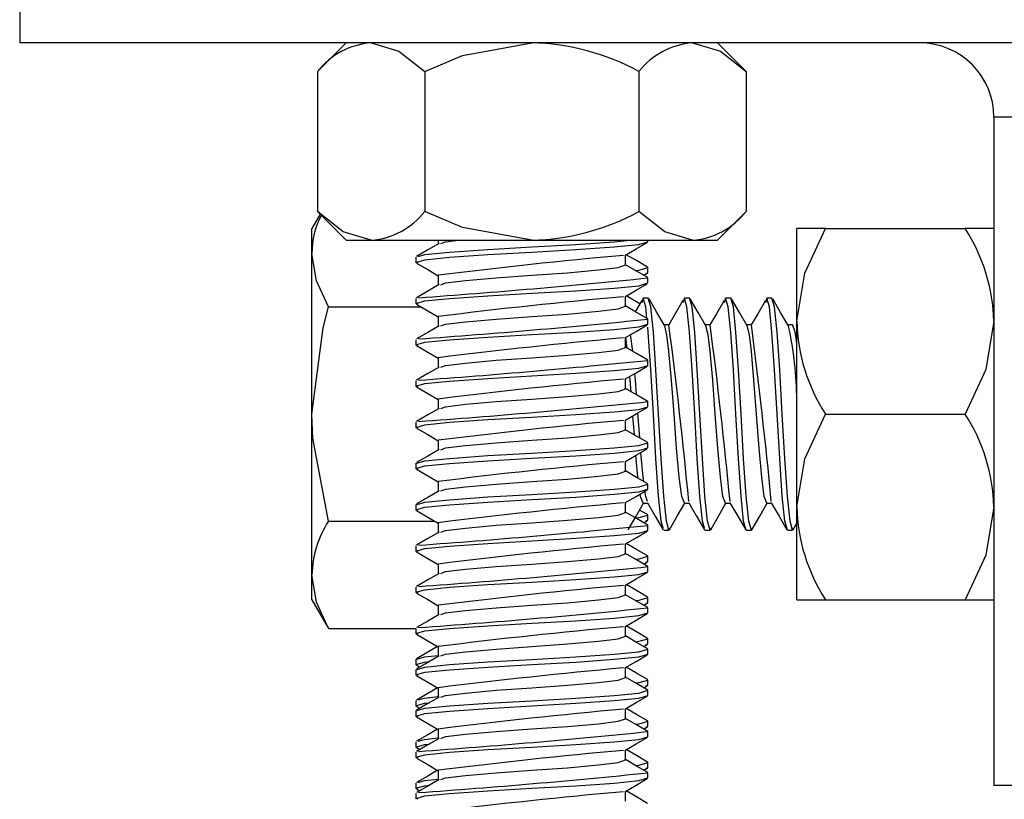
# Model space of a CAD drawing. Units: inches. Extents: x 4337.8 to 4396.9, y -3954.8 to -3919.4.
# Drawn here: x 4376.7 to 4378, y -3926.5 to -3925.4 of the extents above; entities that cross this region are included whole.
import ezdxf

# ---------------------------------------------------------------- set-up
doc = ezdxf.new("R2010")
doc.units = ezdxf.units.IN
doc.header["$MEASUREMENT"] = 0

msp = doc.modelspace()

# ---------------------------------------------------------------- linework, layer by layer
at = {"color": 7, "linetype": 'Continuous', "lineweight": 25}
for p, q in [((4376.6682, -3925.3938), (4376.6682, -3925.4573)), ((4389.3801, -3925.4573), (4376.6682, -3925.4573)), ((4377.1157, -3925.4573), (4377.0763, -3925.4967)), ((4377.6635, -3925.4967), (4377.6241, -3925.4573)), ((4377.0763, -3925.4967), (4377.0763, -3925.6881)), ((4377.2231, -3925.4967), (4377.2231, -3925.6881)), ((4377.5167, -3925.4967), (4377.5167, -3925.6881)), ((4377.6635, -3925.4967), (4377.6635, -3925.6881)), ((4378.0665, -3925.559), (4378.003, -3925.559)), ((4378.003, -3925.559), (4378.003, -3926.4743)), ((4377.08, -3925.6918), (4377.0686, -3925.7116)), ((4377.0763, -3925.6881), (4377.1157, -3925.7275)), ((4377.6241, -3925.7275), (4377.6635, -3925.6881)), ((4377.0686, -3925.7456), (4377.0686, -3925.7116)), ((4377.7722, -3925.7116), (4377.7328, -3925.7116)), ((4377.7328, -3925.8387), (4377.7328, -3925.7116)), ((4377.7722, -3925.7116), (4377.9636, -3925.7116)), ((4378.003, -3925.7116), (4377.9636, -3925.7116)), ((4377.1157, -3925.7275), (4377.1497, -3925.7275)), ((4377.1497, -3925.7275), (4377.3699, -3925.7275)), ((4377.2416, -3925.7275), (4377.2416, -3925.7327)), ((4377.3699, -3925.7275), (4377.5901, -3925.7275)), ((4377.5288, -3925.7297), (4377.5288, -3925.7275)), ((4377.5901, -3925.7275), (4377.6241, -3925.7275)), ((4377.0686, -3925.9658), (4377.0686, -3925.7456)), ((4377.4982, -3925.7615), (4377.4982, -3925.748)), ((4377.211, -3925.7509), (4377.211, -3925.758)), ((4377.2416, -3925.7756), (4377.2416, -3925.7892)), ((4377.5232, -3925.7757), (4377.5281, -3925.7729)), ((4377.5259, -3925.7729), (4377.5288, -3925.7721)), ((4377.5288, -3925.7721), (4377.5288, -3925.765)), ((4377.5288, -3925.7862), (4377.5288, -3925.7792)), ((4377.211, -3925.8074), (4377.211, -3925.8145)), ((4377.4982, -3925.818), (4377.4982, -3925.8045)), ((4377.5205, -3925.8104), (4377.5116, -3925.8255)), ((4377.5294, -3925.8069), (4377.5224, -3925.8069)), ((4377.5859, -3925.8069), (4377.5789, -3925.8069)), ((4377.6424, -3925.8069), (4377.6354, -3925.8069)), ((4377.6989, -3925.8069), (4377.6919, -3925.8069)), ((4377.0913, -3925.819), (4377.218, -3925.819)), ((4377.2416, -3925.8321), (4377.2416, -3925.8457)), ((4377.5288, -3925.8427), (4377.5288, -3925.8357)), ((4377.5577, -3925.8436), (4377.5511, -3925.8436)), ((4377.6142, -3925.8436), (4377.6076, -3925.8436)), ((4377.6707, -3925.8436), (4377.6641, -3925.8436)), ((4377.7272, -3925.8436), (4377.7206, -3925.8436)), ((4377.7328, -3926.0929), (4377.7328, -3925.8387)), ((4377.211, -3925.8639), (4377.211, -3925.871)), ((4377.4982, -3925.8745), (4377.4982, -3925.861)), ((4377.5007, -3925.8756), (4377.4988, -3925.8606)), ((4377.2416, -3925.8886), (4377.2416, -3925.9022)), ((4377.5288, -3925.8992), (4377.5288, -3925.8922)), ((4377.211, -3925.9204), (4377.211, -3925.9275)), ((4377.4982, -3925.931), (4377.4982, -3925.9175)), ((4377.2416, -3925.9451), (4377.2416, -3925.9587)), ((4377.5288, -3925.9557), (4377.5288, -3925.9486)), ((4377.0686, -3926.186), (4377.0686, -3925.9658)), ((4377.5178, -3925.9985), (4377.5152, -3925.9641)), ((4377.7722, -3925.9658), (4377.9636, -3925.9658)), ((4377.211, -3925.9769), (4377.211, -3925.984)), ((4377.4982, -3925.9875), (4377.4982, -3925.974)), ((4377.5104, -3925.9942), (4377.5084, -3925.968)), ((4377.2416, -3926.0016), (4377.2416, -3926.0152)), ((4377.5288, -3926.0122), (4377.5288, -3926.0051)), ((4377.211, -3926.0334), (4377.211, -3926.0405)), ((4377.4982, -3926.044), (4377.4982, -3926.0305)), ((4377.2416, -3926.0581), (4377.2416, -3926.0717)), ((4377.5288, -3926.0687), (4377.5288, -3926.0616)), ((4377.4982, -3926.1005), (4377.4982, -3926.087)), ((4377.211, -3926.0899), (4377.211, -3926.097)), ((4377.5285, -3926.1035), (4377.5176, -3926.0972)), ((4377.5224, -3926.088), (4377.5289, -3926.088)), ((4377.5789, -3926.088), (4377.5854, -3926.088)), ((4377.6354, -3926.088), (4377.6419, -3926.088)), ((4377.6919, -3926.088), (4377.6984, -3926.088)), ((4377.7328, -3926.2201), (4377.7328, -3926.0929)), ((4377.0913, -3926.1126), (4377.2371, -3926.1126)), ((4377.5232, -3926.1147), (4377.5281, -3926.1119)), ((4377.5259, -3926.1119), (4377.5288, -3926.1111)), ((4377.5288, -3926.1111), (4377.5288, -3926.104)), ((4377.2416, -3926.1146), (4377.2416, -3926.1282)), ((4377.5288, -3926.1252), (4377.5288, -3926.1181)), ((4377.5506, -3926.1247), (4377.5577, -3926.1247)), ((4377.6071, -3926.1247), (4377.6142, -3926.1247)), ((4377.6636, -3926.1247), (4377.6707, -3926.1247)), ((4377.7201, -3926.1247), (4377.7272, -3926.1247)), ((4377.7279, -3926.1241), (4377.7328, -3926.1157)), ((4377.211, -3926.1464), (4377.211, -3926.1535)), ((4377.4982, -3926.157), (4377.4982, -3926.1434)), ((4377.5232, -3926.1712), (4377.5281, -3926.1684)), ((4377.5259, -3926.1684), (4377.5288, -3926.1676)), ((4377.5288, -3926.1676), (4377.5288, -3926.1605)), ((4377.2416, -3926.1711), (4377.2416, -3926.1847)), ((4377.5288, -3926.1817), (4377.5288, -3926.1746)), ((4377.0686, -3926.2201), (4377.0686, -3926.186)), ((4377.211, -3926.2029), (4377.211, -3926.2099)), ((4377.4982, -3926.2135), (4377.4982, -3926.1999)), ((4377.0686, -3926.2201), (4377.0913, -3926.2594)), ((4377.5288, -3926.2241), (4377.5288, -3926.217)), ((4377.7328, -3926.2201), (4377.7722, -3926.2201)), ((4377.7722, -3926.2201), (4377.9636, -3926.2201)), ((4377.9636, -3926.2201), (4378.003, -3926.2201)), ((4377.2416, -3926.2276), (4377.2416, -3926.2411)), ((4377.5232, -3926.2277), (4377.5281, -3926.2249)), ((4377.5259, -3926.2249), (4377.5288, -3926.2241)), ((4377.5288, -3926.2382), (4377.5288, -3926.2311)), ((4377.0913, -3926.2594), (4377.211, -3926.2594)), ((4377.211, -3926.2594), (4377.211, -3926.2664)), ((4377.4982, -3926.27), (4377.4982, -3926.2564)), ((4377.5288, -3926.2806), (4377.5288, -3926.2735)), ((4377.2416, -3926.2841), (4377.2416, -3926.2976)), ((4377.5232, -3926.2842), (4377.5281, -3926.2813)), ((4377.5259, -3926.2814), (4377.5288, -3926.2806)), ((4377.5288, -3926.2947), (4377.5288, -3926.2876)), ((4377.211, -3926.3018), (4377.211, -3926.3088)), ((4377.211, -3926.3159), (4377.211, -3926.3229)), ((4377.2117, -3926.3096), (4377.216, -3926.3121)), ((4377.4982, -3926.3265), (4377.4982, -3926.3129)), ((4377.5288, -3926.3371), (4377.5288, -3926.33)), ((4377.2416, -3926.3406), (4377.2416, -3926.3541)), ((4377.5232, -3926.3407), (4377.5281, -3926.3378)), ((4377.5259, -3926.3379), (4377.5288, -3926.3371)), ((4377.5288, -3926.3512), (4377.5288, -3926.3441)), ((4377.211, -3926.3583), (4377.211, -3926.3653)), ((4377.2117, -3926.3661), (4377.216, -3926.3686)), ((4377.4982, -3926.383), (4377.4982, -3926.3694)), ((4377.211, -3926.3724), (4377.211, -3926.3794)), ((4377.2416, -3926.3971), (4377.2416, -3926.4106)), ((4377.5232, -3926.3972), (4377.5281, -3926.3943)), ((4377.5259, -3926.3944), (4377.5288, -3926.3936)), ((4377.5288, -3926.3936), (4377.5288, -3926.3865)), ((4377.5288, -3926.4077), (4377.5288, -3926.4006)), ((4377.211, -3926.4148), (4377.211, -3926.4218)), ((4377.2117, -3926.4226), (4377.2164, -3926.4253)), ((4377.211, -3926.4289), (4377.211, -3926.4359)), ((4377.4982, -3926.4395), (4377.4982, -3926.4259)), ((4377.5232, -3926.4537), (4377.5281, -3926.4508)), ((4377.5259, -3926.4509), (4377.5288, -3926.4501)), ((4377.5288, -3926.4501), (4377.5288, -3926.443)), ((4377.2416, -3926.4536), (4377.2416, -3926.4671)), ((4377.5288, -3926.4642), (4377.5288, -3926.4571)), ((4377.211, -3926.4712), (4377.211, -3926.4783)), ((4378.0665, -3926.4743), (4378.003, -3926.4743)), ((4377.211, -3926.4854), (4377.211, -3926.4924)), ((4377.2117, -3926.4791), (4377.2164, -3926.4818)), ((4377.4982, -3926.496), (4377.4982, -3926.4824))]:
    msp.add_line(p, q, dxfattribs=at)
at = {"color": 7, "linetype": 'Continuous', "lineweight": 25, "flags": 128}
for points in [[(4377.1497, -3925.4573), (4377.1879, -3925.4685), (4377.2231, -3925.4967)], [(4377.2231, -3925.4967), (4377.2749, -3925.4745), (4377.3699, -3925.4573)], [(4377.5901, -3925.4573), (4377.6282, -3925.4685), (4377.6635, -3925.4967)], [(4377.1497, -3925.7275), (4377.1116, -3925.7163), (4377.0763, -3925.6881)], [(4377.3699, -3925.7275), (4377.2749, -3925.7103), (4377.2231, -3925.6881)], [(4377.5901, -3925.7275), (4377.5519, -3925.7163), (4377.5167, -3925.6881)], [(4377.7328, -3925.8387), (4377.744, -3925.7726), (4377.7722, -3925.7116)], [(4377.2141, -3925.7589), (4377.211, -3925.758), (4377.2233, -3925.7543), (4377.257, -3925.751), (4377.3095, -3925.7473), (4377.3699, -3925.7438), (4377.4303, -3925.7404), (4377.4828, -3925.7367), (4377.5165, -3925.7334), (4377.5288, -3925.7297)], [(4377.2429, -3925.7319), (4377.2275, -3925.7409), (4377.2121, -3925.7498)], [(4377.2148, -3925.7498), (4377.2233, -3925.7473), (4377.257, -3925.744), (4377.3095, -3925.7402), (4377.3699, -3925.7368), (4377.4303, -3925.7333), (4377.4828, -3925.7296), (4377.5045, -3925.7275)], [(4377.2451, -3925.732), (4377.2516, -3925.7296), (4377.2693, -3925.7275)], [(4377.4973, -3925.7485), (4377.5127, -3925.7396), (4377.528, -3925.7307)], [(4377.0913, -3925.819), (4377.0749, -3925.7831), (4377.0686, -3925.7456)], [(4377.5285, -3925.7645), (4377.5131, -3925.7556), (4377.4991, -3925.7475)], [(4377.2118, -3925.7589), (4377.2273, -3925.7679), (4377.2416, -3925.7762)], [(4377.2451, -3925.7885), (4377.2516, -3925.7861), (4377.2788, -3925.7828), (4377.3211, -3925.7791), (4377.3699, -3925.7756), (4377.4187, -3925.7722), (4377.4611, -3925.7684), (4377.4883, -3925.7651), (4377.4982, -3925.7615), (4377.4973, -3925.7612)], [(4377.5287, -3925.7789), (4377.5134, -3925.77), (4377.4982, -3925.7612)], [(4377.5117, -3925.769), (4377.5169, -3925.7685), (4377.5288, -3925.765), (4377.5285, -3925.7645), (4377.5284, -3925.7645)], [(4377.2141, -3925.8154), (4377.211, -3925.8145), (4377.2233, -3925.8108), (4377.257, -3925.8075), (4377.3095, -3925.8038), (4377.3699, -3925.8003), (4377.4303, -3925.7969), (4377.4828, -3925.7932), (4377.5165, -3925.7899), (4377.5288, -3925.7862)], [(4377.2429, -3925.7884), (4377.2275, -3925.7974), (4377.2121, -3925.8063)], [(4377.4973, -3925.805), (4377.5127, -3925.7961), (4377.528, -3925.7872)], [(4377.5179, -3925.8149), (4377.5131, -3925.8121), (4377.4991, -3925.804)], [(4377.2118, -3925.8154), (4377.2273, -3925.8244), (4377.2416, -3925.8327)], [(4377.5275, -3925.8347), (4377.5259, -3925.819), (4377.5224, -3925.8069), (4377.5205, -3925.8134)], [(4377.5585, -3926.1219), (4377.5577, -3926.1247), (4377.5542, -3926.1126), (4377.5506, -3926.0782), (4377.5471, -3926.0266), (4377.5436, -3925.9658), (4377.54, -3925.905), (4377.5365, -3925.8535), (4377.533, -3925.819), (4377.5294, -3925.8069)], [(4377.552, -3925.845), (4377.5412, -3925.8265), (4377.5305, -3925.808)], [(4377.577, -3925.8104), (4377.5664, -3925.8285), (4377.5575, -3925.8436)], [(4377.6063, -3926.1219), (4377.6036, -3926.1126), (4377.6001, -3926.0782), (4377.5965, -3926.0266), (4377.593, -3925.9658), (4377.5895, -3925.905), (4377.5859, -3925.8535), (4377.5824, -3925.819), (4377.5789, -3925.8069), (4377.577, -3925.8134)], [(4377.615, -3926.1219), (4377.6142, -3926.1247), (4377.6107, -3926.1126), (4377.6071, -3926.0782), (4377.6036, -3926.0266), (4377.6001, -3925.9658), (4377.5965, -3925.905), (4377.593, -3925.8535), (4377.5895, -3925.819), (4377.5859, -3925.8069)], [(4377.6085, -3925.845), (4377.5977, -3925.8265), (4377.587, -3925.808)], [(4377.6335, -3925.8104), (4377.6229, -3925.8285), (4377.614, -3925.8436)], [(4377.6636, -3926.1247), (4377.6601, -3926.1126), (4377.6566, -3926.0782), (4377.653, -3926.0266), (4377.6495, -3925.9658), (4377.646, -3925.905), (4377.6424, -3925.8535), (4377.6389, -3925.819), (4377.6354, -3925.8069), (4377.6335, -3925.8134)], [(4377.6715, -3926.1219), (4377.6707, -3926.1247), (4377.6672, -3926.1126), (4377.6636, -3926.0782), (4377.6601, -3926.0266), (4377.6566, -3925.9658), (4377.653, -3925.905), (4377.6495, -3925.8535), (4377.646, -3925.819), (4377.6424, -3925.8069)], [(4377.665, -3925.845), (4377.6542, -3925.8265), (4377.6435, -3925.808)], [(4377.69, -3925.8104), (4377.6794, -3925.8285), (4377.6705, -3925.8436)], [(4377.7201, -3926.1247), (4377.7166, -3926.1126), (4377.7131, -3926.0782), (4377.7095, -3926.0266), (4377.706, -3925.9658), (4377.7025, -3925.905), (4377.6989, -3925.8535), (4377.6954, -3925.819), (4377.6919, -3925.8069), (4377.69, -3925.8134)], [(4377.728, -3926.1219), (4377.7272, -3926.1247), (4377.7237, -3926.1126), (4377.7201, -3926.0782), (4377.7166, -3926.0266), (4377.7131, -3925.9658), (4377.7095, -3925.905), (4377.706, -3925.8535), (4377.7025, -3925.819), (4377.6989, -3925.8069)], [(4377.7214, -3925.845), (4377.7107, -3925.8265), (4377.7, -3925.808)], [(4377.0686, -3925.9658), (4377.0838, -3925.8474), (4377.0913, -3925.819)], [(4377.2451, -3925.845), (4377.2516, -3925.8426), (4377.2788, -3925.8393), (4377.3211, -3925.8356), (4377.3699, -3925.8321), (4377.4187, -3925.8287), (4377.4611, -3925.8249), (4377.4883, -3925.8216), (4377.4982, -3925.818), (4377.4973, -3925.8177)], [(4377.5287, -3925.8354), (4377.5134, -3925.8265), (4377.4982, -3925.8177)], [(4377.2141, -3925.8719), (4377.211, -3925.871), (4377.2233, -3925.8673), (4377.257, -3925.864), (4377.3095, -3925.8603), (4377.3699, -3925.8568), (4377.4303, -3925.8534), (4377.4828, -3925.8497), (4377.5165, -3925.8464), (4377.5288, -3925.8427)], [(4377.4973, -3925.8615), (4377.5127, -3925.8526), (4377.528, -3925.8437)], [(4377.7328, -3925.8688), (4377.7307, -3925.8529), (4377.7272, -3925.8436)], [(4378.003, -3925.8387), (4377.9918, -3925.9048), (4377.9636, -3925.9658)], [(4377.2429, -3925.8449), (4377.2275, -3925.8538), (4377.2121, -3925.8628)], [(4377.5083, -3925.88), (4377.5083, -3925.8794), (4377.5053, -3925.8569)], [(4377.5498, -3926.1219), (4377.5471, -3926.1126), (4377.5436, -3926.0782), (4377.54, -3926.0266), (4377.5365, -3925.9658), (4377.533, -3925.905), (4377.5294, -3925.8535), (4377.5287, -3925.8465)], [(4377.5789, -3926.088), (4377.5789, -3926.088), (4377.5753, -3926.0787), (4377.5718, -3926.0522), (4377.5683, -3926.0126), (4377.5648, -3925.9658), (4377.5612, -3925.9191), (4377.5577, -3925.8794), (4377.5549, -3925.8571), (4377.552, -3925.8451), (4377.552, -3925.8451)], [(4377.6354, -3926.088), (4377.6354, -3926.088), (4377.6318, -3926.0787), (4377.6283, -3926.0522), (4377.6248, -3926.0126), (4377.6212, -3925.9658), (4377.6177, -3925.9191), (4377.6142, -3925.8794), (4377.6114, -3925.8571), (4377.6085, -3925.8451), (4377.6085, -3925.8451)], [(4377.6919, -3926.088), (4377.6919, -3926.088), (4377.6883, -3926.0787), (4377.6848, -3926.0522), (4377.6813, -3926.0126), (4377.6777, -3925.9658), (4377.6742, -3925.9191), (4377.6707, -3925.8794), (4377.6679, -3925.8571), (4377.665, -3925.8451), (4377.665, -3925.8451)], [(4377.2118, -3925.8719), (4377.2273, -3925.8809), (4377.2416, -3925.8892)], [(4377.2451, -3925.9015), (4377.2516, -3925.8991), (4377.2788, -3925.8958), (4377.3211, -3925.8921), (4377.3699, -3925.8886), (4377.4187, -3925.8852), (4377.4611, -3925.8814), (4377.4883, -3925.8781), (4377.4982, -3925.8745), (4377.4973, -3925.8742)], [(4377.5287, -3925.8919), (4377.5134, -3925.883), (4377.4982, -3925.8742)], [(4377.2141, -3925.9284), (4377.211, -3925.9275), (4377.2233, -3925.9238), (4377.257, -3925.9205), (4377.3095, -3925.9168), (4377.3699, -3925.9133), (4377.4303, -3925.9099), (4377.4828, -3925.9062), (4377.5165, -3925.9029), (4377.5288, -3925.8992)], [(4377.2429, -3925.9014), (4377.2275, -3925.9103), (4377.2121, -3925.9193)], [(4377.4973, -3925.918), (4377.5127, -3925.9091), (4377.528, -3925.9002)], [(4377.5133, -3925.9394), (4377.5118, -3925.9191), (4377.511, -3925.91)], [(4377.5059, -3925.9352), (4377.5047, -3925.9191), (4377.5043, -3925.9139)], [(4377.2118, -3925.9284), (4377.2273, -3925.9374), (4377.2416, -3925.9457)], [(4377.2451, -3925.958), (4377.2516, -3925.9556), (4377.2788, -3925.9523), (4377.3211, -3925.9486), (4377.3699, -3925.9451), (4377.4187, -3925.9417), (4377.4611, -3925.9379), (4377.4883, -3925.9346), (4377.4982, -3925.931), (4377.4973, -3925.9307)], [(4377.5287, -3925.9484), (4377.5134, -3925.9395), (4377.4982, -3925.9307)], [(4377.0913, -3926.1126), (4377.0699, -3925.9987), (4377.0686, -3925.9658)], [(4377.2141, -3925.9849), (4377.211, -3925.984), (4377.2233, -3925.9803), (4377.257, -3925.977), (4377.3095, -3925.9733), (4377.3699, -3925.9698), (4377.4303, -3925.9664), (4377.4828, -3925.9626), (4377.5165, -3925.9593), (4377.5288, -3925.9557)], [(4377.2429, -3925.9579), (4377.2275, -3925.9668), (4377.2121, -3925.9758)], [(4377.4973, -3925.9745), (4377.5127, -3925.9656), (4377.528, -3925.9567)], [(4377.7328, -3926.0929), (4377.744, -3926.0269), (4377.7722, -3925.9658)], [(4377.2118, -3925.9849), (4377.2273, -3925.9939), (4377.2416, -3926.0022)], [(4377.2451, -3926.0145), (4377.2516, -3926.0121), (4377.2788, -3926.0088), (4377.3211, -3926.0051), (4377.3699, -3926.0016), (4377.4187, -3925.9982), (4377.4611, -3925.9944), (4377.4883, -3925.9911), (4377.4982, -3925.9875), (4377.4973, -3925.9872)], [(4377.5287, -3926.0049), (4377.5134, -3925.996), (4377.4982, -3925.9872)], [(4377.211, -3926.0334), (4377.2233, -3926.0298), (4377.257, -3926.0265), (4377.3095, -3926.0227), (4377.3699, -3926.0193), (4377.4303, -3926.0158), (4377.4828, -3926.0121), (4377.5165, -3926.0088), (4377.5288, -3926.0051)], [(4377.2141, -3926.0414), (4377.211, -3926.0405), (4377.2233, -3926.0368), (4377.257, -3926.0335), (4377.3095, -3926.0298), (4377.3699, -3926.0263), (4377.4303, -3926.0229), (4377.4828, -3926.0191), (4377.5165, -3926.0158), (4377.5288, -3926.0122)], [(4377.2429, -3926.0144), (4377.2275, -3926.0233), (4377.2121, -3926.0323)], [(4377.4973, -3926.031), (4377.5127, -3926.0221), (4377.528, -3926.0132)], [(4377.5232, -3926.0581), (4377.5224, -3926.0522), (4377.5193, -3926.0182)], [(4377.5155, -3926.0537), (4377.5153, -3926.0522), (4377.5126, -3926.0221)], [(4377.2118, -3926.0414), (4377.2273, -3926.0504), (4377.2416, -3926.0587)], [(4377.2451, -3926.071), (4377.2516, -3926.0686), (4377.2788, -3926.0653), (4377.3211, -3926.0616), (4377.3699, -3926.0581), (4377.4187, -3926.0547), (4377.4611, -3926.0509), (4377.4883, -3926.0476), (4377.4982, -3926.044), (4377.4973, -3926.0437)], [(4377.5287, -3926.0614), (4377.5134, -3926.0525), (4377.4982, -3926.0437)], [(4377.211, -3926.0899), (4377.2233, -3926.0863), (4377.257, -3926.083), (4377.3095, -3926.0792), (4377.3699, -3926.0758), (4377.4303, -3926.0723), (4377.4828, -3926.0686), (4377.5165, -3926.0653), (4377.5288, -3926.0616)], [(4377.2141, -3926.0979), (4377.211, -3926.097), (4377.2233, -3926.0933), (4377.257, -3926.09), (4377.3095, -3926.0863), (4377.3699, -3926.0828), (4377.4303, -3926.0794), (4377.4828, -3926.0756), (4377.5165, -3926.0723), (4377.5288, -3926.0687)], [(4377.2429, -3926.0709), (4377.2275, -3926.0798), (4377.2121, -3926.0888)], [(4377.4973, -3926.0875), (4377.5127, -3926.0786), (4377.528, -3926.0697)], [(4377.5284, -3926.0853), (4377.5259, -3926.0787), (4377.5249, -3926.0714)], [(4377.5224, -3926.088), (4377.5224, -3926.088), (4377.5188, -3926.0787), (4377.5183, -3926.0748)], [(4377.5284, -3926.0872), (4377.5391, -3926.1056), (4377.5499, -3926.1241)], [(4377.5849, -3926.0872), (4377.5956, -3926.1056), (4377.6064, -3926.1241)], [(4377.6414, -3926.0872), (4377.6521, -3926.1056), (4377.6629, -3926.1241)], [(4377.6979, -3926.0872), (4377.7086, -3926.1056), (4377.7194, -3926.1241)], [(4377.2118, -3926.0979), (4377.2273, -3926.1069), (4377.2416, -3926.1152)], [(4377.2451, -3926.1275), (4377.2516, -3926.1251), (4377.2788, -3926.1218), (4377.3211, -3926.1181), (4377.3699, -3926.1146), (4377.4187, -3926.1112), (4377.4611, -3926.1074), (4377.4883, -3926.1041), (4377.4982, -3926.1005), (4377.4973, -3926.1002)], [(4377.5287, -3926.1179), (4377.5134, -3926.109), (4377.4982, -3926.1002)], [(4377.502, -3926.1241), (4377.5127, -3926.1056), (4377.5229, -3926.088)], [(4377.5585, -3926.1241), (4377.5692, -3926.1056), (4377.5794, -3926.088)], [(4377.615, -3926.1241), (4377.6257, -3926.1056), (4377.6359, -3926.088)], [(4377.6714, -3926.1241), (4377.6822, -3926.1056), (4377.6924, -3926.088)], [(4378.003, -3926.0929), (4377.9918, -3926.159), (4377.9636, -3926.2201)], [(4377.5117, -3926.108), (4377.5169, -3926.1075), (4377.5288, -3926.104), (4377.5285, -3926.1035), (4377.5284, -3926.1035)], [(4377.2141, -3926.1544), (4377.211, -3926.1535), (4377.2233, -3926.1498), (4377.257, -3926.1465), (4377.3095, -3926.1428), (4377.3699, -3926.1393), (4377.4303, -3926.1359), (4377.4828, -3926.1321), (4377.5165, -3926.1288), (4377.5288, -3926.1252)], [(4377.2429, -3926.1274), (4377.2275, -3926.1363), (4377.2121, -3926.1453)], [(4377.4973, -3926.144), (4377.5127, -3926.1351), (4377.528, -3926.1261)], [(4377.2118, -3926.1544), (4377.2273, -3926.1634), (4377.2416, -3926.1717)], [(4377.5285, -3926.16), (4377.5131, -3926.1511), (4377.4991, -3926.1429)], [(4377.2451, -3926.1839), (4377.2516, -3926.1816), (4377.2788, -3926.1783), (4377.3211, -3926.1746), (4377.3699, -3926.1711), (4377.4187, -3926.1677), (4377.4611, -3926.1639), (4377.4883, -3926.1606), (4377.4982, -3926.157), (4377.4973, -3926.1567)], [(4377.5287, -3926.1744), (4377.5134, -3926.1655), (4377.4982, -3926.1567)], [(4377.5117, -3926.1645), (4377.5169, -3926.164), (4377.5288, -3926.1605), (4377.5285, -3926.16), (4377.5284, -3926.16)], [(4377.2141, -3926.2109), (4377.211, -3926.2099), (4377.2233, -3926.2063), (4377.257, -3926.203), (4377.3095, -3926.1993), (4377.3699, -3926.1958), (4377.4303, -3926.1924), (4377.4828, -3926.1886), (4377.5165, -3926.1853), (4377.5288, -3926.1817)], [(4377.0913, -3926.2594), (4377.0749, -3926.2234), (4377.0686, -3926.186)], [(4377.2429, -3926.1839), (4377.2275, -3926.1928), (4377.2121, -3926.2018)], [(4377.4973, -3926.2005), (4377.5127, -3926.1916), (4377.528, -3926.1826)], [(4377.5285, -3926.2165), (4377.5131, -3926.2076), (4377.4991, -3926.1994)], [(4377.2118, -3926.2109), (4377.2273, -3926.2199), (4377.2416, -3926.2282)], [(4377.2451, -3926.2404), (4377.2516, -3926.2381), (4377.2788, -3926.2348), (4377.3211, -3926.2311), (4377.3699, -3926.2276), (4377.4187, -3926.2242), (4377.4611, -3926.2204), (4377.4883, -3926.2171), (4377.4982, -3926.2135), (4377.4973, -3926.2131)], [(4377.5287, -3926.2309), (4377.5134, -3926.222), (4377.4982, -3926.2132)], [(4377.5117, -3926.221), (4377.5169, -3926.2205), (4377.5288, -3926.217), (4377.5285, -3926.2165), (4377.5284, -3926.2165)], [(4377.2141, -3926.2674), (4377.211, -3926.2664), (4377.2233, -3926.2628), (4377.257, -3926.2595), (4377.3095, -3926.2558), (4377.3699, -3926.2523), (4377.4303, -3926.2489), (4377.4828, -3926.2451), (4377.5165, -3926.2418), (4377.5288, -3926.2382)], [(4377.2429, -3926.2404), (4377.2275, -3926.2493), (4377.2121, -3926.2583)], [(4377.4973, -3926.257), (4377.5127, -3926.2481), (4377.528, -3926.2391)], [(4377.5285, -3926.273), (4377.5131, -3926.2641), (4377.4991, -3926.2559)], [(4377.2118, -3926.2674), (4377.2273, -3926.2764), (4377.2416, -3926.2847)], [(4377.2451, -3926.2969), (4377.2516, -3926.2946), (4377.2788, -3926.2913), (4377.3211, -3926.2876), (4377.3699, -3926.2841), (4377.4187, -3926.2806), (4377.4611, -3926.2769), (4377.4883, -3926.2736), (4377.4982, -3926.27), (4377.4973, -3926.2696)], [(4377.5287, -3926.2874), (4377.5134, -3926.2785), (4377.4982, -3926.2697)], [(4377.5117, -3926.2775), (4377.5169, -3926.277), (4377.5288, -3926.2735), (4377.5285, -3926.273), (4377.5284, -3926.273)], [(4377.211, -3926.3159), (4377.2233, -3926.3122), (4377.257, -3926.3089), (4377.3095, -3926.3052), (4377.3699, -3926.3018), (4377.4303, -3926.2983), (4377.4828, -3926.2946), (4377.5165, -3926.2913), (4377.5288, -3926.2876)], [(4377.2407, -3926.2842), (4377.2272, -3926.292), (4377.2118, -3926.3009)], [(4377.2141, -3926.3239), (4377.211, -3926.3229), (4377.2233, -3926.3193), (4377.257, -3926.316), (4377.3095, -3926.3123), (4377.3699, -3926.3088), (4377.4303, -3926.3054), (4377.4828, -3926.3016), (4377.5165, -3926.2983), (4377.5288, -3926.2947)], [(4377.211, -3926.3018), (4377.2229, -3926.2983), (4377.2416, -3926.2963)], [(4377.2429, -3926.2969), (4377.2275, -3926.3058), (4377.2121, -3926.3148)], [(4377.4973, -3926.3135), (4377.5127, -3926.3046), (4377.528, -3926.2956)], [(4377.2139, -3926.3097), (4377.211, -3926.3088), (4377.2229, -3926.3054), (4377.2295, -3926.3047)], [(4377.5285, -3926.3295), (4377.5131, -3926.3206), (4377.4991, -3926.3124)], [(4377.2118, -3926.3239), (4377.2273, -3926.3329), (4377.2416, -3926.3412)], [(4377.2451, -3926.3534), (4377.2516, -3926.3511), (4377.2788, -3926.3478), (4377.3211, -3926.3441), (4377.3699, -3926.3406), (4377.4187, -3926.3371), (4377.4611, -3926.3334), (4377.4883, -3926.3301), (4377.4982, -3926.3265), (4377.4973, -3926.3261)], [(4377.5287, -3926.3439), (4377.5134, -3926.335), (4377.4982, -3926.3262)], [(4377.5117, -3926.334), (4377.5169, -3926.3335), (4377.5288, -3926.33), (4377.5285, -3926.3295), (4377.5284, -3926.3295)], [(4377.2407, -3926.3407), (4377.2272, -3926.3485), (4377.2118, -3926.3574)], [(4377.211, -3926.3724), (4377.2233, -3926.3687), (4377.257, -3926.3654), (4377.3095, -3926.3617), (4377.3699, -3926.3583), (4377.4303, -3926.3548), (4377.4828, -3926.3511), (4377.5165, -3926.3478), (4377.5288, -3926.3441)], [(4377.2141, -3926.3804), (4377.211, -3926.3794), (4377.2233, -3926.3758), (4377.257, -3926.3725), (4377.3095, -3926.3688), (4377.3699, -3926.3653), (4377.4303, -3926.3619), (4377.4828, -3926.3581), (4377.5165, -3926.3548), (4377.5288, -3926.3512)], [(4377.2429, -3926.3534), (4377.2275, -3926.3623), (4377.2121, -3926.3713)], [(4377.2141, -3926.3573), (4377.2229, -3926.3548), (4377.2416, -3926.3528)], [(4377.4973, -3926.37), (4377.5127, -3926.361), (4377.528, -3926.3521)], [(4377.2139, -3926.3662), (4377.211, -3926.3653), (4377.2229, -3926.3619), (4377.2295, -3926.3612)], [(4377.5285, -3926.386), (4377.5131, -3926.3771), (4377.4991, -3926.3689)], [(4377.2118, -3926.3804), (4377.2273, -3926.3894), (4377.2416, -3926.3977)], [(4377.2451, -3926.4099), (4377.2516, -3926.4076), (4377.2788, -3926.4043), (4377.3211, -3926.4005), (4377.3699, -3926.3971), (4377.4187, -3926.3936), (4377.4611, -3926.3899), (4377.4883, -3926.3866), (4377.4982, -3926.383), (4377.4973, -3926.3826)], [(4377.5287, -3926.4004), (4377.5134, -3926.3915), (4377.4982, -3926.3827)], [(4377.2407, -3926.3972), (4377.2272, -3926.405), (4377.2118, -3926.4139)], [(4377.5117, -3926.3905), (4377.5169, -3926.39), (4377.5288, -3926.3865), (4377.5285, -3926.386), (4377.5284, -3926.386)], [(4377.2141, -3926.4369), (4377.211, -3926.4359), (4377.2233, -3926.4323), (4377.257, -3926.429), (4377.3095, -3926.4253), (4377.3699, -3926.4218), (4377.4303, -3926.4184), (4377.4828, -3926.4146), (4377.5165, -3926.4113), (4377.5288, -3926.4077)], [(4377.2429, -3926.4099), (4377.2275, -3926.4188), (4377.2121, -3926.4278)], [(4377.2141, -3926.4138), (4377.2229, -3926.4113), (4377.2416, -3926.4093)], [(4377.4973, -3926.4265), (4377.5127, -3926.4175), (4377.528, -3926.4086)], [(4377.2139, -3926.4226), (4377.211, -3926.4218), (4377.2229, -3926.4184), (4377.2295, -3926.4177)], [(4377.2118, -3926.4369), (4377.2273, -3926.4459), (4377.2416, -3926.4542)], [(4377.5285, -3926.4425), (4377.5131, -3926.4336), (4377.4991, -3926.4254)], [(4377.2451, -3926.4664), (4377.2516, -3926.4641), (4377.2788, -3926.4608), (4377.3211, -3926.457), (4377.3699, -3926.4536), (4377.4187, -3926.4501), (4377.4611, -3926.4464), (4377.4883, -3926.4431), (4377.4982, -3926.4395), (4377.4973, -3926.4391)], [(4377.5287, -3926.4569), (4377.5134, -3926.448), (4377.4982, -3926.4391)], [(4377.5117, -3926.447), (4377.5169, -3926.4465), (4377.5288, -3926.443), (4377.5285, -3926.4425), (4377.5284, -3926.4425)], [(4377.2141, -3926.4934), (4377.211, -3926.4924), (4377.2233, -3926.4888), (4377.257, -3926.4855), (4377.3095, -3926.4818), (4377.3699, -3926.4783), (4377.4303, -3926.4749), (4377.4828, -3926.4711), (4377.5165, -3926.4678), (4377.5288, -3926.4642)], [(4377.2407, -3926.4537), (4377.2272, -3926.4615), (4377.2118, -3926.4704)], [(4377.4973, -3926.483), (4377.5127, -3926.474), (4377.528, -3926.4651)], [(4377.2139, -3926.4791), (4377.211, -3926.4783), (4377.2229, -3926.4749), (4377.2295, -3926.4742)], [(4377.2429, -3926.4664), (4377.2275, -3926.4753), (4377.2121, -3926.4843)], [(4377.2141, -3926.4703), (4377.2229, -3926.4678), (4377.2416, -3926.4658)], [(4377.5285, -3926.499), (4377.5131, -3926.4901), (4377.4991, -3926.4819)]]:
    msp.add_lwpolyline(points, dxfattribs=at)
at = {"color": 7, "linetype": 'Continuous', "lineweight": 25}
for centre, radius, start, end in [((4377.1574, -3925.5598), 0.1028, 94.286, 142.0876), ((4377.3627, -3925.7777), 0.3205, 61.2844, 88.7156), ((4377.5978, -3925.5598), 0.1028, 94.286, 142.0876), ((4377.9013, -3925.559), 0.1017, 0, 90), ((4377.1769, -3925.7446), 0.1083, 151.7418, 180.5536), ((4377.1421, -3925.625), 0.1028, 274.286, 322.0876), ((4377.3626, -3925.4068), 0.3208, 271.2974, 298.7026), ((4377.5824, -3925.625), 0.1028, 274.286, 322.0876), ((4377.7578, -3925.8449), 0.2452, 1.4504, 32.9338), ((4378.1419, -3932.9827), 7.2631, 95.10758, 97.12045), ((4376.4764, -3915.4316), 10.401, 274.07099, 275.80741), ((4378.1419, -3933.0392), 7.2631, 95.10758, 97.12045), ((4376.4764, -3915.4881), 10.401, 274.07099, 275.80741), ((4370.7583, -3926.732), 6.8572, 5.41149, 7.44417), ((4370.8148, -3926.732), 6.8572, 5.41149, 7.44417), ((4370.8713, -3926.732), 6.8572, 5.41149, 7.44417), ((4377.978, -3925.8325), 0.2452, 181.4504, 212.9338), ((4377.2426, -3925.9501), 0.4903, 0.35, 12.3683), ((4378.1419, -3933.0957), 7.2631, 95.10758, 97.12045), ((4376.4764, -3915.5446), 10.401, 274.07099, 275.80741), ((4378.1419, -3933.1522), 7.2631, 95.10758, 97.12045), ((4376.4764, -3915.6011), 10.401, 274.07099, 275.80741), ((4377.7578, -3926.0991), 0.2452, 1.4504, 32.9338), ((4378.1419, -3933.2087), 7.2631, 95.10758, 97.12045), ((4378.1419, -3933.2652), 7.2631, 95.10758, 97.12045), ((4378.1419, -3933.3217), 7.2631, 95.10758, 97.12045), ((4377.978, -3926.0867), 0.2452, 181.4504, 212.9338), ((4377.2084, -3926.189), 0.1398, 146.8586, 178.7572), ((4376.4764, -3915.7706), 10.401, 274.07099, 275.80741), ((4378.1419, -3933.3782), 7.2631, 95.10758, 97.12045), ((4376.4764, -3915.8271), 10.401, 274.07099, 275.80741), ((4378.1419, -3933.4347), 7.2631, 95.10758, 97.12045), ((4376.4764, -3915.8835), 10.401, 274.07099, 275.80741), ((4378.1419, -3933.4912), 7.2631, 95.10758, 97.12045), ((4378.1419, -3933.5477), 7.2631, 95.10758, 97.12045), ((4378.1419, -3933.6042), 7.2631, 95.10758, 97.12045), ((4376.4764, -3916.053), 10.401, 274.07099, 275.80741), ((4378.1419, -3933.6607), 7.2631, 95.10758, 97.12045), ((4376.4764, -3916.1095), 10.401, 274.07099, 275.80741), ((4378.1419, -3933.7172), 7.2631, 95.10758, 97.12045)]:
    msp.add_arc(centre, radius, start, end, dxfattribs=at)

doc.saveas('drawing.dxf')
